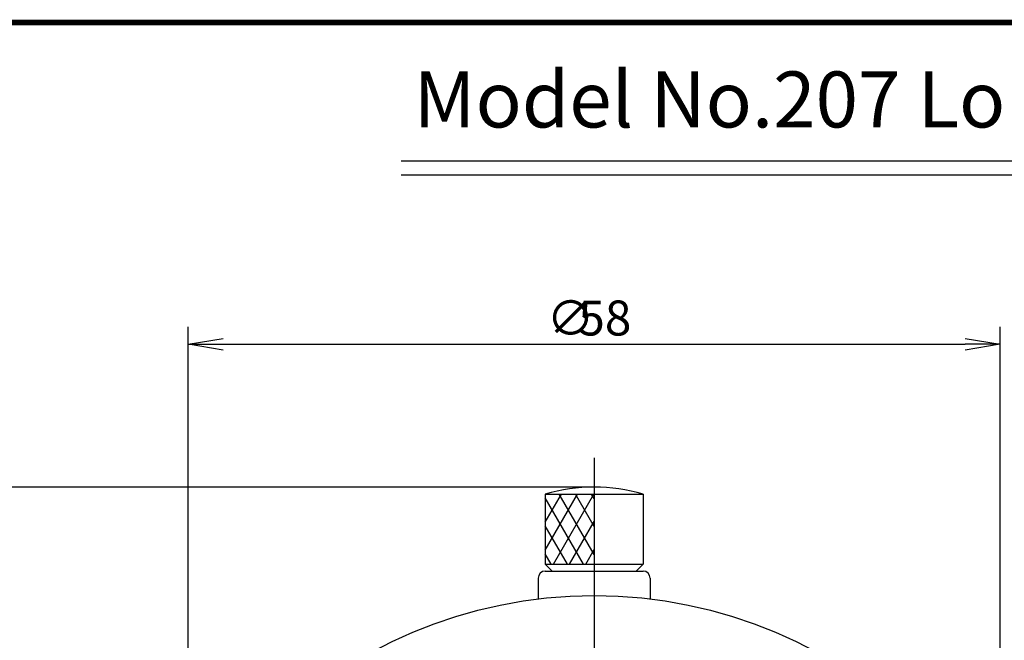
# Model space of a CAD drawing. Extents: x 236 to 507, y 172 to 367.
# Drawn here: x 282 to 352, y 323 to 367 of the extents above; entities that cross this region are included whole.
import ezdxf

# ---------------------------------------------------------------- set-up
doc = ezdxf.new("R2010")
doc.units = 0
doc.linetypes.add('CENTER2', pattern=[28.575, 19.05, -3.175, 3.175, -3.175])
doc.layers.get('0').update_dxf_attribs({"linetype": 'CONTINUOUS'})
doc.layers.get('DEFPOINTS').update_dxf_attribs({"linetype": 'CONTINUOUS'})
for name, color, linetype in [('C', 7, 'CONTINUOUS'), ('中心線', 4, 'CENTER2'), ('外形線', 7, 'CONTINUOUS'), ('寸法線', 2, 'CONTINUOUS'), ('文字', 6, 'CONTINUOUS')]:
    doc.layers.add(name, color=color, linetype=linetype)
doc.styles.add('STYLE3', font='romans.shx', dxfattribs={"bigfont": 'bigfont.shx'})
doc.dimstyles.get("Standard").update_dxf_attribs({"dimtxt": 2.5, "dimasz": 2.5, "dimexe": 1.25, "dimexo": 0.625, "dimtad": 1, "dimcen": 2.5, "dimazin": 3, "dimtfac": 1, "dimtmove": 0, "dimatfit": 3})

# ---------------------------------------------------------------- blocks, each defined once
blk = doc.blocks.new('_OPEN')
at = {"color": 0, "linetype": 'BYBLOCK'}
for p, q in [((-1, 0.167), (0, 0)), ((0, 0), (-1, -0.167)), ((0, 0), (-1, 0))]:
    blk.add_line(p, q, dxfattribs=at)
blk = doc.blocks.new('*U33')
at = {"layer": '寸法線', "color": 6, "style": 'STYLE3'}
for s, p in [('∅', (319.15, 344.488)), ('58', (321.411, 344.488))]:
    blk.add_text(s, height=2.5, dxfattribs=at).set_placement(p)
blk = doc.blocks.new('*D2')
at = {"layer": 'DEFPOINTS', "color": 0}
for p in [(351.542, 343.863), (293.542, 292.659), (351.542, 292.659)]:
    blk.add_point(p, dxfattribs=at)
at = {"layer": '寸法線', "color": 2}
for p, q in [((293.542, 292.659), (293.542, 345.113)), ((351.542, 292.659), (351.542, 345.113)), ((296.042, 343.863), (349.042, 343.863))]:
    blk.add_line(p, q, dxfattribs=at)
at = {"layer": '寸法線'}
blk.add_blockref('*U33', (0, 0), dxfattribs=at)
at = {"layer": '寸法線', "color": 2, "xscale": 2.5, "yscale": 2.5, "zscale": 2.5, "rotation": 180}
blk.add_blockref('_OPEN', (293.542, 343.863), dxfattribs=at)
at = {"layer": '寸法線', "color": 2, "xscale": 2.5, "yscale": 2.5, "zscale": 2.5}
blk.add_blockref('_OPEN', (351.542, 343.863), dxfattribs=at)

msp = doc.modelspace()

# ---------------------------------------------------------------- linework, layer by layer
at = {"color": 2, "linetype": 'BYBLOCK'}
msp.add_line((322.542, 333.659), (276.739, 333.659), dxfattribs=at)
at = {"layer": 'C', "const_width": 0.4}
msp.add_lwpolyline([(236.692, 366.85), (491.692, 366.85), (491.692, 171.85), (236.692, 171.85), (236.692, 366.85)], dxfattribs=at)
at = {"layer": 'DEFPOINTS', "color": 0, "linetype": 'BYBLOCK'}
msp.add_point((322.542, 333.659), dxfattribs=at)
at = {"layer": '中心線'}
msp.add_line((322.542, 335.748), (322.542, 200.647), dxfattribs=at)
at = {"layer": '外形線'}
for p, q in [((308.751, 356.967), (420.751, 356.967)), ((308.751, 355.967), (420.751, 355.967)), ((319.042, 333.159), (326.042, 333.159)), ((319.042, 333.159), (319.042, 328.159)), ((326.042, 333.159), (326.042, 328.159)), ((319.042, 328.159), (326.042, 328.159)), ((319.042, 328.159), (319.542, 327.659)), ((319.042, 327.659), (326.042, 327.659)), ((325.542, 327.659), (326.042, 328.159)), ((318.542, 327.159), (318.542, 325.668)), ((326.542, 327.159), (326.542, 325.668))]:
    msp.add_line(p, q, dxfattribs=at)
msp.add_circle((322.542, 292.659), 33.25, dxfattribs=at)
for centre, radius, start, end in [((322.542, 321.159), 12.5, 73.7398, 106.2602), ((319.042, 327.159), 0.5, 90, 180), ((326.042, 327.159), 0.5, 0, 90)]:
    msp.add_arc(centre, radius, start, end, dxfattribs=at)
at = {"layer": '寸法線', "color": 2}
for p, q in [((319.042, 329.148), (321.358, 333.159)), ((319.042, 331.148), (320.204, 333.159)), ((319.042, 333.148), (319.049, 333.159)), ((321.78, 328.159), (319.042, 332.902)), ((319.626, 328.159), (322.513, 333.159)), ((322.542, 328.839), (320.048, 333.159)), ((322.542, 330.839), (321.203, 333.159)), ((322.542, 332.839), (322.358, 333.159)), ((320.774, 328.148), (322.542, 331.21)), ((320.632, 328.148), (319.042, 330.902)), ((321.936, 328.159), (322.542, 329.21)), ((319.471, 328.159), (319.042, 328.902))]:
    msp.add_line(p, q, dxfattribs=at)

# ---------------------------------------------------------------- texts
at = {"layer": '文字', "style": 'STYLE3'}
msp.add_text('Model No.207 Long Travel Dial Gauge', height=4, dxfattribs=at).set_placement((309.64, 359.35))

# ---------------------------------------------------------------- dimensions: what is measured, and where the dimension line sits
at = {"layer": '寸法線'}
dim = msp.add_linear_dim(base=(351.542, 343.863), p1=(293.542, 292.659), p2=(351.542, 292.659), dimstyle='Standard', dxfattribs=at)
dim.commit()
dim.dimension.update_dxf_attribs({"geometry": '*D2', "text_midpoint": (322.542, 345.738)})

doc.saveas('drawing.dxf')
